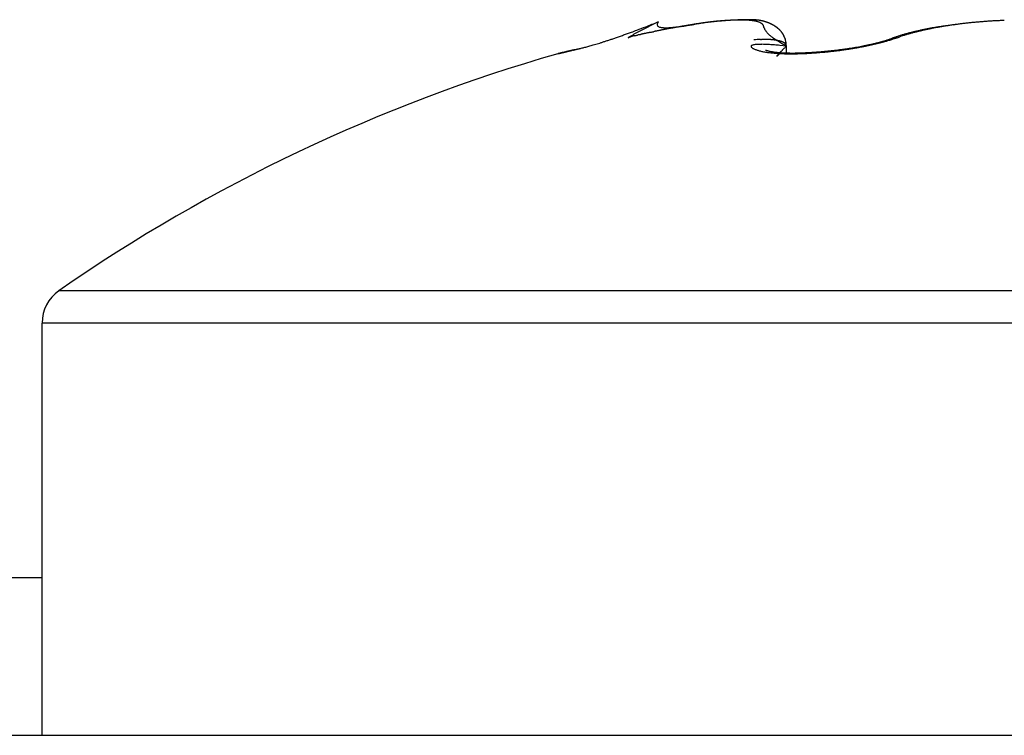
# Model space of a CAD drawing. Extents: x -6606 to 23574, y -9420 to 11747.
# Drawn here: x -6531 to -6526, y 7006 to 7009 of the extents above; entities that cross this region are included whole.
import ezdxf

# ---------------------------------------------------------------- set-up
doc = ezdxf.new("R2010")
doc.units = 0
doc.header["$MEASUREMENT"] = 0
doc.layers.get('0').update_dxf_attribs({"color": 255, "linetype": 'CONTINUOUS'})

msp = doc.modelspace()

# ---------------------------------------------------------------- linework, layer by layer
at = {"color": 0}
for p, q in [((-6527.5623, 7009.4333), (-6527.6587, 7009.384)), ((-6527.5623, 7009.4333), (-6527.5658, 7009.4262)), ((-6527.4414, 7009.4106), (-6527.4318, 7009.4122)), ((-6527.7154, 7009.3527), (-6527.6989, 7009.3592)), ((-6526.3691, 7009.3499), (-6526.3624, 7009.3523)), ((-6526.3691, 7009.3499), (-6526.3682, 7009.3502)), ((-6526.343, 7009.3531), (-6526.3293, 7009.3578)), ((-6527.0141, 7009.2895), (-6527.0133, 7009.2893)), ((-6526.9084, 7009.3103), (-6526.9406, 7009.3135)), ((-6526.9084, 7009.3103), (-6526.9125, 7009.3061)), ((-6526.9085, 7009.3103), (-6526.9085, 7009.2741)), ((-6526.9084, 7009.3103), (-6526.9084, 7009.3116)), ((-6526.5209, 7009.3104), (-6526.5163, 7009.3113)), ((-6528.0745, 7009.2713), (-6528.0711, 7009.272)), ((-6528.0745, 7009.2713), (-6528.0742, 7009.2713)), ((-6528.0689, 7009.2725), (-6528.0688, 7009.2725)), ((-6528.0684, 7009.2726), (-6528.0687, 7009.2726)), ((-6520.7622, 7008.0629), (-6530.6179, 7008.0629)), ((-6530.704, 7005.7961), (-6530.704, 7007.8982)), ((-6520.6761, 7007.8982), (-6530.704, 7007.8982)), ((-6530.704, 7006.5985), (-6550.7599, 7006.5985)), ((-6549.7569, 7005.7961), (-6516.3641, 7005.7961))]:
    msp.add_line(p, q, dxfattribs=at)
for centre, radius, start, end in [((-6533.04, 7023.5321), 15.1255, 290.97759, 291.23236), ((-6527.0056, 7006.9824), 2.4667, 96.824, 97.1924), ((-6527.097, 7007.7884), 1.6565, 97.1598, 97.4409), ((-6527.1113, 7007.8823), 1.5616, 97.0458, 97.2323), ((-6527.1182, 7007.9414), 1.5021, 96.7768, 97.0843), ((-6527.119, 7007.9693), 1.4743, 96.9704, 97.1668), ((-6527.0189, 7007.0976), 2.3507, 96.4581, 96.836), ((-6527.1298, 7008.0355), 1.4073, 96.6542, 96.8589), ((-6527.1286, 7008.0334), 1.4095, 96.4719, 96.7965), ((-6527.1367, 7008.0987), 1.3437, 96.4622, 96.6753), ((-6527.1384, 7008.1184), 1.324, 96.2711, 96.486), ((-6527.1359, 7008.0887), 1.3537, 96.0926, 96.4273), ((-6527.0412, 7007.275), 2.172, 96.0022, 96.4014), ((-6527.138, 7008.0914), 1.3508, 95.9529, 96.1625), ((-6527.1346, 7008.0958), 1.3468, 95.8498, 96.1835), ((-6527.1332, 7008.0748), 1.3679, 95.8755, 96.0812), ((-6527.1309, 7008.0541), 1.3887, 95.6803, 95.8815), ((-6527.131, 7008.0485), 1.3943, 95.4775, 95.7963), ((-6527.0587, 7007.4348), 2.0112, 95.5624, 95.9828), ((-6527.1293, 7008.0377), 1.4052, 95.482, 95.6796), ((-6527.128, 7008.0154), 1.4274, 95.1621, 95.4705), ((-6527.1271, 7008.013), 1.4299, 95.2816, 95.4746), ((-6527.1257, 7007.9909), 1.4521, 95.0673, 95.2564), ((-6527.1234, 7007.9789), 1.4643, 94.9157, 95.2135), ((-6527.1238, 7007.9669), 1.4762, 94.8723, 95.0567), ((-6527.0728, 7007.5765), 1.8689, 95.1122, 95.5522), ((-6527.1228, 7007.9423), 1.5008, 94.6532, 94.8337), ((-6527.1217, 7007.9493), 1.4939, 94.5939, 94.8826), ((-6527.1179, 7007.9149), 1.5285, 94.574, 94.7497), ((-6527.1172, 7007.9015), 1.5419, 94.3433, 94.6199), ((-6527.1171, 7007.887), 1.5563, 94.3506, 94.5224), ((-6527.0862, 7007.7198), 1.7249, 94.6273, 95.0913), ((-6527.1124, 7007.8556), 1.588, 94.2676, 94.4345), ((-6527.114, 7007.8626), 1.5809, 94.0857, 94.3525), ((-6527.1119, 7007.8274), 1.6162, 94.0487, 94.2116), ((-6527.1101, 7007.8081), 1.6355, 93.8288, 94.0834), ((-6527.1109, 7007.7876), 1.656, 93.8273, 93.9851), ((-6527.0981, 7007.8627), 1.5815, 94.1273, 94.6181), ((-6527.1033, 7007.7584), 1.6856, 93.8639, 94.0177), ((-6527.1053, 7007.7599), 1.684, 93.6386, 93.8831), ((-6527.1064, 7007.7123), 1.7313, 93.51, 93.6586), ((-6527.0988, 7007.6736), 1.7705, 93.5363, 93.6807), ((-6527.102, 7007.6881), 1.7558, 93.3646, 93.5964), ((-6527.1096, 7008.0019), 1.4418, 93.5473, 94.0692), ((-6527.0984, 7007.6236), 1.8204, 93.3122, 93.4513), ((-6527.0951, 7007.6303), 1.814, 93.2559, 93.477), ((-6527.0948, 7007.5773), 1.8669, 93.2069, 93.3416), ((-6527.0904, 7007.5172), 1.9271, 93.1079, 93.2372), ((-6527.119, 7008.1335), 1.3099, 92.9346, 93.4903), ((-6527.0924, 7007.5373), 1.9069, 92.9699, 93.1778), ((-6527.0914, 7007.4609), 1.9832, 92.8665, 92.9912), ((-6527.0885, 7007.4584), 1.9859, 92.7683, 92.965), ((-6527.0823, 7007.3875), 2.057, 92.8967, 93.0159), ((-6527.0837, 7007.3226), 2.1217, 92.6562, 92.7706), ((-6527.1269, 7008.2611), 1.182, 92.2751, 92.8706), ((-6527.0805, 7007.3365), 2.1081, 92.643, 92.8258), ((-6527.0741, 7007.2257), 2.219, 92.6785, 92.7871), ((-6527.0704, 7007.1477), 2.2971, 92.5758, 92.6795), ((-6527.0734, 7007.2219), 2.2228, 92.5172, 92.6879), ((-6527.132, 7008.3841), 1.059, 91.625, 92.2645), ((-6527.0716, 7007.0238), 2.4208, 92.3197, 92.4174), ((-6527.0682, 7007.0447), 2.4001, 92.3007, 92.4565), ((-6527.0619, 7006.9134), 2.5315, 92.3456, 92.438), ((-6527.0501, 7006.75), 2.6953, 92.3664, 92.4526), ((-6527.061, 7006.8707), 2.5743, 92.1619, 92.3051), ((-6527.1364, 7008.499), 0.9439, 90.8645, 91.5561), ((-6527.0526, 7006.6026), 2.8425, 92.1126, 92.1933), ((-6527.0475, 7006.6226), 2.8227, 92.1175, 92.2458), ((-6527.039, 7006.3767), 3.0687, 92.1377, 92.2117), ((-6527.0255, 7006.1589), 3.2869, 92.1628, 92.2312), ((-6527.0369, 7006.2924), 3.1531, 91.9757, 92.0887), ((-6527.139, 7008.6092), 0.8337, 90.0464, 90.7962), ((-6527.027, 7005.854), 3.5916, 91.893, 91.9549), ((-6526.9981, 7005.4593), 3.9871, 92.0658, 92.121), ((-6527.0112, 7005.6354), 3.8106, 91.929, 92.0209), ((-6526.9902, 7004.7276), 4.7186, 91.7953, 91.8413), ((-6527.1394, 7008.7106), 0.7324, 89.2063, 90.0254), ((-6527.0037, 7005.2654), 4.1806, 91.7787, 91.8609), ((-6526.9596, 7004.3504), 5.0965, 91.9643, 92.0066), ((-6526.9717, 7004.4895), 4.9572, 91.8361, 91.879), ((-6526.9962, 7005.2876), 4.1587, 91.8101, 91.8914), ((-6527.0148, 7005.6522), 3.7936, 91.6938, 91.7492), ((-6527.1403, 7008.8052), 0.6377, 88.1124, 89.0091), ((-6527.0425, 7006.4811), 2.9643, 91.5324, 91.6443), ((-6527.0493, 7006.9496), 2.4958, 91.6988, 91.7822), ((-6527.068, 7007.525), 1.9201, 91.5418, 91.6493), ((-6527.075, 7007.6619), 1.7831, 91.3204, 91.5035), ((-6527.0833, 7007.916), 1.5289, 91.2281, 91.3611), ((-6527.1373, 7008.8893), 0.5536, 87.1518, 88.1366), ((-6527.0851, 7008.1582), 1.2866, 91.2233, 91.3806), ((-6527.0853, 7008.1366), 1.3083, 91.1046, 91.3506), ((-6527.0922, 7008.3673), 1.0775, 90.8981, 91.0831), ((-6527.0949, 7008.4374), 1.0073, 90.5723, 90.886), ((-6527.1351, 7008.9619), 0.481, 85.8976, 86.9736), ((-6527.0937, 7008.5041), 0.9406, 90.7249, 90.9357), ((-6527.0943, 7008.6266), 0.8182, 90.5523, 90.7918), ((-6527.0962, 7008.6203), 0.8245, 90.2329, 90.6113), ((-6527.0984, 7008.7128), 0.7319, 90.036, 90.3021), ((-6527.1313, 7009.0293), 0.4135, 84.5756, 85.7636), ((-6527.0981, 7008.7657), 0.679, 89.6666, 90.1193), ((-6527.0971, 7008.7941), 0.6506, 89.8521, 90.1479), ((-6527.0973, 7008.853), 0.5917, 89.4942, 89.8176), ((-6527.0992, 7008.8622), 0.5826, 88.981, 89.5028), ((-6527.1262, 7009.0897), 0.3529, 83.1521, 84.4655), ((-6527.097, 7008.9087), 0.536, 89.1287, 89.4824), ((-6527.0977, 7008.951), 0.4937, 88.5865, 88.9683), ((-6527.0977, 7008.9433), 0.5014, 88.3839, 88.9822), ((-6527.095, 7008.992), 0.4527, 88.3836, 88.7962), ((-6527.1207, 7009.1446), 0.2977, 81.487, 82.9556), ((-6527.0965, 7009.0014), 0.4433, 87.6675, 88.3367), ((-6527.0963, 7009.0236), 0.4212, 87.6519, 88.0928), ((-6527.0945, 7009.0534), 0.3913, 87.2668, 87.7386), ((-6527.0951, 7009.0511), 0.3936, 86.8257, 87.5725), ((-6527.1143, 7009.1929), 0.249, 79.6491, 81.2941), ((-6527.0937, 7009.0765), 0.3682, 86.709, 87.209), ((-6527.0933, 7009.0876), 0.357, 85.9797, 86.7972), ((-6527.0927, 7009.1007), 0.344, 86.1246, 86.6552), ((-6527.1075, 7009.2355), 0.2059, 77.505, 79.371), ((-6527.0915, 7009.1185), 0.3261, 85.558, 86.1162), ((-6527.0921, 7009.1208), 0.3239, 84.884, 85.7776), ((-6527.0901, 7009.1367), 0.3079, 84.9726, 85.5606), ((-6527.09, 7009.1449), 0.2996, 83.911, 84.8725), ((-6527.0886, 7009.1507), 0.2938, 84.3992, 85.0139), ((-6527.1, 7009.2722), 0.1684, 75.1711, 77.2927), ((-6527.0879, 7009.1652), 0.2794, 83.6214, 84.2647), ((-6527.088, 7009.1673), 0.2772, 82.8005, 83.8336), ((-6527.0926, 7009.3039), 0.1359, 72.3145, 74.7612), ((-6527.0871, 7009.1761), 0.2683, 82.8594, 83.5279), ((-6527.0852, 7009.186), 0.2583, 82.3, 82.9953), ((-6527.0859, 7009.1833), 0.261, 81.7132, 82.8083), ((-6527.0852, 7009.3303), 0.1085, 68.9971, 71.8252), ((-6527.0851, 7009.1955), 0.2489, 81.3284, 82.0469), ((-6527.0845, 7009.1979), 0.2464, 80.3938, 81.5531), ((-6527.0831, 7009.2032), 0.241, 80.7705, 81.5136), ((-6527.0828, 7009.2099), 0.2343, 79.8231, 80.5871), ((-6527.0831, 7009.2082), 0.236, 79.0993, 80.3116), ((-6527.0815, 7009.2158), 0.2283, 79.0889, 79.8747), ((-6527.0814, 7009.2175), 0.2265, 77.8094, 79.0754), ((-6527.0804, 7009.2209), 0.223, 78.3242, 79.128), ((-6527.0798, 7009.2253), 0.2186, 77.4172, 78.2398), ((-6527.0799, 7009.2239), 0.22, 76.532, 77.8391), ((-6527.0793, 7009.2283), 0.2156, 76.5184, 77.3556), ((-6527.0781, 7009.2307), 0.213, 75.8453, 76.6979), ((-6527.0791, 7009.2287), 0.2151, 75.0971, 76.4447), ((-6527.0784, 7009.2333), 0.2106, 74.7417, 75.6053), ((-6527.0785, 7009.2315), 0.2122, 73.6617, 75.0364), ((-6527.0778, 7009.2345), 0.2093, 73.9132, 74.7885), ((-6527.0776, 7009.2352), 0.2085, 73.048, 73.9305), ((-6527.0783, 7009.2335), 0.2103, 72.1723, 73.573), ((-6527.0778, 7009.2361), 0.2078, 72.0203, 72.9107), ((-6527.0782, 7009.2323), 0.2114, 70.8938, 72.306), ((-6527.0777, 7009.2345), 0.2092, 71.2852, 72.179), ((-6527.0782, 7009.2344), 0.2095, 70.2858, 71.1836), ((-6527.0792, 7009.2315), 0.2125, 69.2688, 70.6905), ((-6525.7073, 7006.8702), 2.5722, 94.7884, 95.2456), ((-6525.7038, 7006.8134), 2.6291, 94.3099, 94.7604), ((-6525.6984, 7006.7629), 2.6799, 93.8988, 94.3433), ((-6525.6964, 7006.7181), 2.7246, 93.437, 93.8768), ((-6525.6923, 7006.6788), 2.7642, 93.0379, 93.4734), ((-6525.6928, 7006.6484), 2.7944, 92.5632, 92.9957), ((-6525.6896, 7006.6211), 2.8219, 92.1732, 92.6032), ((-6522.6973, 6999.8744), 10.7261, 117.55225, 117.87178), ((-6529.1484, 7013.297), 4.1756, 290.3159, 290.7183), ((-6529.2847, 7013.678), 4.5802, 290.6266, 291.2448), ((-6531.8225, 7029.5683), 20.6245, 281.81894, 281.83647), ((-6538.5081, 7061.8459), 53.5872, 281.75376, 281.7605), ((-6522.8649, 6986.79), 23.0816, 101.78662, 101.80221), ((-6525.4198, 6998.9266), 10.679, 101.63537, 101.66894), ((-6526.1702, 7002.6186), 6.9116, 101.66352, 101.71522), ((-6526.5105, 7004.2614), 5.2339, 101.5836, 101.6517), ((-6527.5356, 7009.4167), 0.0317, 162.3976, 173.5561), ((-6527.5517, 7009.421), 0.0154, 182.7779, 201.5869), ((-6527.5562, 7009.4198), 0.0108, 204.9081, 232.0203), ((-6527.5533, 7009.4217), 0.0141, 227.2415, 251.6905), ((-6526.7457, 7005.379), 4.0918, 101.4116, 101.4986), ((-6527.5466, 7009.4313), 0.0255, 244.0932, 260.3933), ((-6526.8906, 7006.0822), 3.3738, 101.2574, 101.3625), ((-6527.5386, 7009.4534), 0.0488, 255.5365, 265.7561), ((-6527.0029, 7006.6571), 2.788, 101.1735, 101.3004), ((-6527.0556, 7006.9164), 2.5235, 101.0022, 101.1421), ((-6527.5309, 7009.4928), 0.0888, 262.64, 269.1563), ((-6527.0771, 7007.0426), 2.3955, 100.9249, 101.072), ((-6527.5254, 7009.5546), 0.1507, 267.4215, 271.7758), ((-6527.0787, 7007.03), 2.4076, 100.6851, 100.8308), ((-6527.042, 7006.8516), 2.5897, 100.6156, 100.7508), ((-6527.5236, 7009.6418), 0.2379, 270.7014, 273.7492), ((-6527.0159, 7006.7028), 2.7408, 100.4517, 100.5792), ((-6526.9849, 7006.5527), 2.894, 100.3969, 100.5172), ((-6527.5271, 7009.7632), 0.3593, 273.0349, 275.2314), ((-6526.9583, 7006.3973), 3.0517, 100.248, 100.3617), ((-6526.9214, 7006.1742), 3.2778, 100.0819, 100.1875), ((-6526.8746, 7005.958), 3.4988, 100.119, 100.2176), ((-6527.5368, 7009.9214), 0.5178, 274.6981, 276.3269), ((-6526.8273, 7005.6704), 3.7902, 99.9682, 100.0589), ((-6526.7732, 7005.3731), 4.0924, 99.9105, 99.9941), ((-6527.5569, 7010.1418), 0.739, 275.9952, 277.1998), ((-6526.707, 7004.967), 4.5038, 99.7742, 99.8498), ((-6526.6211, 7004.5135), 4.9653, 99.7942, 99.8627), ((-6526.5089, 7003.8741), 5.6145, 99.7523, 99.8125), ((-6527.5875, 7010.4289), 1.0278, 276.8855, 277.7874), ((-6526.3957, 7003.1479), 6.3494, 99.59647, 99.64952), ((-6526.1981, 7002.0431), 7.4717, 99.63331, 99.67824), ((-6525.9335, 7000.5848), 8.9537, 99.7034, 99.74064), ((-6527.6436, 7010.8785), 1.4808, 277.5832, 278.2292), ((-6525.4612, 6997.6422), 11.9339, 99.52972, 99.5576), ((-6524.8703, 6994.2691), 15.3583, 99.59898, 99.62049), ((-6526.8404, 7005.9921), 3.4709, 99.6549, 99.8106), ((-6527.7322, 7011.5438), 2.152, 278.0272, 278.4809), ((-6524.117, 6989.7187), 19.9706, 99.53628, 99.55277), ((-6524.3947, 6991.31), 18.3553, 99.48647, 99.5043), ((-6526.9717, 7006.7604), 2.6915, 99.4479, 99.6423), ((-6525.3396, 6997.0597), 12.5285, 99.53241, 99.55841), ((-6527.9434, 7013.0134), 3.6366, 278.357, 278.6287), ((-6525.7727, 6999.6178), 9.934, 99.47944, 99.51204), ((-6526.9338, 7006.5448), 2.9103, 99.3109, 99.4874), ((-6526.0587, 7001.3033), 8.2244, 99.40916, 99.44839), ((-6526.3237, 7002.8988), 6.6071, 99.33895, 99.41634), ((-6526.2504, 7002.4663), 7.0457, 99.37201, 99.41747), ((-6528.6309, 7017.749), 8.4218, 278.41938, 278.53691), ((-6526.4145, 7003.4373), 6.0609, 99.28357, 99.33631), ((-6525.8117, 6999.7632), 9.7842, 99.26614, 99.31815), ((-6526.5275, 7004.141), 5.3482, 99.245, 99.3044), ((-6526.5892, 7004.5174), 4.9668, 99.1429, 99.2443), ((-6526.626, 7004.7431), 4.7381, 99.1721, 99.2388), ((-6526.7061, 7005.206), 4.2684, 99.0287, 99.1021), ((-6524.8037, 6991.9686), 17.6411, 98.34388, 98.39959), ((-6526.7697, 7005.6086), 3.8608, 98.9423, 99.0716), ((-6526.764, 7005.6107), 3.8596, 99.0414, 99.1225), ((-6526.8201, 7005.9407), 3.525, 98.8955, 98.9836), ((-6526.821, 7005.9347), 3.5307, 98.8023, 98.9426), ((-6526.8656, 7006.2387), 3.2235, 98.8195, 98.9155), ((-6526.6201, 7004.2682), 5.2082, 98.0227, 98.2087), ((-6526.8758, 7006.2963), 3.1649, 98.6686, 98.8238), ((-6526.9062, 7006.4796), 2.9792, 98.6539, 98.7571), ((-6526.9389, 7006.7052), 2.7512, 98.5761, 98.6874), ((-6526.9408, 7006.7137), 2.7425, 98.4621, 98.6396), ((-6526.9694, 7006.8968), 2.5572, 98.4231, 98.5419), ((-6526.9272, 7006.4051), 3.0493, 97.6017, 97.913), ((-6526.9878, 7007.0062), 2.4464, 98.1859, 98.3831), ((-6526.9935, 7007.0684), 2.3839, 98.3276, 98.4547), ((-6527.021, 7007.2216), 2.2284, 98.0626, 98.1976), ((-6527.0236, 7007.2567), 2.1933, 97.9724, 98.1904), ((-6527.0347, 7007.3628), 2.0867, 98.0894, 98.233), ((-6526.9994, 7006.949), 2.5006, 97.2379, 97.6096), ((-6527.0566, 7007.4842), 1.9634, 97.804, 97.9555), ((-6527.0503, 7007.4499), 1.9982, 97.7464, 97.9839), ((-6527.0736, 7007.6002), 1.8462, 97.6099, 97.7703), ((-6527.0761, 7007.6323), 1.814, 97.4558, 97.715), ((-6527.084, 7007.7006), 1.7452, 97.5398, 97.7086), ((-6527.0972, 7007.7994), 1.6456, 97.357, 97.5349), ((-6527.0774, 7009.3522), 0.0853, 65.2645, 68.5828), ((-6527.0704, 7009.3698), 0.0664, 60.5743, 64.4769), ((-6527.0636, 7009.3832), 0.0514, 55.175, 59.8191), ((-6527.0577, 7009.3929), 0.04, 48.6459, 54.1283), ((-6527.052, 7009.4003), 0.0307, 41.023, 47.5909), ((-6527.0471, 7009.4053), 0.0237, 31.5768, 39.4985), ((-6527.0447, 7009.4067), 0.021, 23.2725, 31.9585), ((-6527.0474, 7009.405), 0.0241, 16.6698, 24.3591), ((-6527.0588, 7009.3995), 0.0367, 14.4981, 19.8067), ((-6527.1508, 7009.3675), 0.134, 16.32, 17.9082), ((-6526.8562, 7009.4628), 0.1758, 199.1665, 200.5149), ((-6526.9553, 7009.428), 0.0707, 202.201, 206.021), ((-6526.9557, 7009.428), 0.0704, 206.1861, 210.5178), ((-6526.9447, 7009.435), 0.0835, 210.8371, 215.0291), ((-6526.9481, 7009.4347), 0.0804, 216.2373, 221.5626), ((-6527.0783, 7009.2319), 0.2119, 69.583, 70.4803), ((-6527.0797, 7009.2307), 0.2135, 68.4522, 69.3494), ((-6527.08, 7009.2277), 0.2163, 68.0064, 69.4259), ((-6527.0807, 7009.2273), 0.217, 67.6257, 68.5192), ((-6527.0816, 7009.2244), 0.22, 66.549, 67.9678), ((-6527.0816, 7009.2249), 0.2196, 66.7533, 67.6447), ((-6527.0839, 7009.2209), 0.2242, 65.7484, 66.6308), ((-6527.0844, 7009.2173), 0.2276, 65.192, 66.5886), ((-6527.0859, 7009.2148), 0.2305, 65.0527, 65.9237), ((-6527.0888, 7009.2083), 0.2377, 63.7981, 65.1617), ((-6527.0877, 7009.2118), 0.234, 64.0889, 64.9565), ((-6527.0878, 7009.2123), 0.2336, 63.1389, 64.0178), ((-6527.0876, 7009.2123), 0.2335, 62.1927, 63.6079), ((-6527.0844, 7009.2184), 0.2266, 62.2684, 63.1869), ((-6527.0763, 7009.2341), 0.209, 61.2499, 62.2548), ((-6527.0779, 7009.2317), 0.2118, 60.4947, 62.0811), ((-6527.0715, 7009.2446), 0.1974, 59.9107, 60.9847), ((-6527.07, 7009.2464), 0.1951, 58.627, 60.3733), ((-6527.0658, 7009.2542), 0.1863, 58.8033, 59.9541), ((-6527.0617, 7009.2619), 0.1775, 57.4347, 58.6514), ((-6527.0613, 7009.2625), 0.1769, 56.361, 58.3171), ((-6527.0567, 7009.2696), 0.1684, 56.1636, 57.46), ((-6527.0546, 7009.2734), 0.1641, 54.0955, 56.2287), ((-6527.0532, 7009.2761), 0.1611, 54.5473, 55.9108), ((-6527.0486, 7009.2823), 0.1534, 53.1529, 54.5954), ((-6527.0479, 7009.2839), 0.1517, 51.4592, 53.7994), ((-6527.0457, 7009.2865), 0.1482, 51.5513, 53.0602), ((-6527.0418, 7009.2921), 0.1415, 49.8138, 51.4011), ((-6527.0429, 7009.2902), 0.1436, 48.9442, 51.4446), ((-6527.0395, 7009.2952), 0.1376, 48.0699, 49.7218), ((-6527.0385, 7009.2964), 0.1361, 45.9624, 48.6392), ((-6527.0359, 7009.2991), 0.1323, 46.3779, 48.1056), ((-6527.0338, 7009.3016), 0.129, 44.509, 46.298), ((-6527.034, 7009.3018), 0.129, 42.8753, 45.738), ((-6527.0315, 7009.3044), 0.1254, 42.473, 44.3336), ((-6527.0284, 7009.3076), 0.121, 39.5472, 42.6602), ((-6527.0294, 7009.3062), 0.1226, 40.5711, 42.4864), ((-6527.0279, 7009.308), 0.1203, 38.4267, 40.4051), ((-6527.0287, 7009.307), 0.1216, 36.5242, 39.6644), ((-6527.0267, 7009.3088), 0.1189, 36.4305, 38.4568), ((-6525.9472, 7008.1041), 1.3159, 103.7569, 104.1087), ((-6525.9401, 7008.076), 1.3449, 103.4181, 103.7653), ((-6525.9097, 7008.0561), 1.3679, 103.9179, 104.61), ((-6525.9335, 7008.0493), 1.3724, 103.0849, 103.4281), ((-6525.9248, 7008.0187), 1.4041, 102.8096, 103.1485), ((-6525.8905, 7007.9819), 1.4444, 103.2802, 103.9477), ((-6525.9199, 7007.993), 1.4302, 102.4358, 102.7709), ((-6525.9148, 7007.9618), 1.4619, 102.0386, 102.3695), ((-6525.8737, 7007.9111), 1.5172, 102.6386, 103.2852), ((-6525.9066, 7007.9358), 1.489, 101.8084, 102.1358), ((-6525.9015, 7007.9035), 1.5217, 101.4238, 101.7471), ((-6525.856, 7007.8381), 1.5923, 102.0581, 102.6846), ((-6525.8932, 7007.8741), 1.5521, 101.1891, 101.5088), ((-6525.8904, 7007.8442), 1.5819, 100.7647, 101.0809), ((-6525.8416, 7007.7672), 1.6647, 101.4252, 102.0346), ((-6525.8829, 7007.818), 1.6091, 100.539, 100.8526), ((-6525.8774, 7007.7822), 1.6454, 100.1908, 100.5), ((-6525.8263, 7007.6972), 1.7364, 100.8692, 101.4622), ((-6525.8694, 7007.7439), 1.6845, 99.9229, 100.2271), ((-6525.8674, 7007.7228), 1.7056, 99.5615, 99.865), ((-6525.8134, 7007.6303), 1.8045, 100.2914, 100.8705), ((-6525.8672, 7007.7255), 1.703, 99.2779, 99.5846), ((-6525.8524, 7007.6489), 1.7809, 99.0571, 99.3516), ((-6525.8006, 7007.5629), 1.873, 99.7413, 100.307), ((-6525.8303, 7007.4985), 1.933, 98.7292, 99.0012), ((-6525.851, 7007.6243), 1.8054, 98.3878, 98.6858), ((-6525.7904, 7007.4997), 1.937, 99.1698, 99.7246), ((-6525.8831, 7007.8501), 1.5774, 98.0794, 98.432), ((-6525.8227, 7007.4346), 1.9973, 97.8568, 98.1197), ((-6525.779, 7007.4364), 2.0014, 98.6583, 99.202), ((-6525.3348, 7003.9633), 5.5027, 97.862, 97.9485), ((-6525.8676, 7007.7471), 1.6816, 97.1438, 97.5135), ((-6525.771, 7007.378), 2.0603, 98.0994, 98.6341), ((-6525.8824, 7007.8754), 1.5525, 96.5643, 97.1887), ((-6525.759, 7007.306), 2.1333, 97.6224, 98.1448), ((-6525.553, 7005.1591), 4.2886, 96.4902, 96.788), ((-6525.7473, 7007.2228), 2.2173, 97.1282, 97.6364), ((-6525.7378, 7007.144), 2.2966, 96.6261, 97.1215), ((-6525.7282, 7007.07), 2.3713, 96.1646, 96.6488), ((-6525.7207, 7006.9972), 2.4445, 95.6828, 96.1568), ((-6525.7142, 7006.9308), 2.5112, 95.2144, 95.6796), ((-6528.5553, 7011.5688), 2.3482, 287.5837, 287.9763), ((-6528.6022, 7011.7065), 2.4937, 288.026, 288.4202), ((-6528.7165, 7012.0633), 2.8684, 288.335, 288.6958), ((-6528.8922, 7012.5807), 3.4148, 288.7055, 289.0245), ((-6528.8823, 7012.5483), 3.3809, 289.0443, 289.3938), ((-6528.8047, 7012.3247), 3.1442, 289.4121, 289.8236), ((-6529.2762, 7013.6773), 4.5766, 289.6352, 289.9091), ((-6534.7541, 7028.8328), 20.6917, 289.88015, 289.9365), ((-6527.572, 7009.2049), 0.2059, 132.6983, 134.1194), ((-6527.9178, 7010.0933), 0.7661, 286.6046, 287.3017), ((-6527.6872, 7009.3438), 0.0183, 86.7534, 98.6848), ((-6527.668, 7009.2834), 0.0807, 98.8792, 103.0039), ((-6527.6907, 7009.4198), 0.0576, 280.2775, 287.4466), ((-6528.0084, 7010.8462), 1.5188, 282.7397, 282.9911), ((-6527.6089, 7009.1115), 0.2614, 101.463, 102.8414), ((-6526.5668, 7004.4356), 5.052, 102.4341, 102.5068), ((-6527.8764, 7010.3765), 1.0316, 282.416, 282.7762), ((-6526.712, 7005.0936), 4.3781, 102.2643, 102.3486), ((-6527.3321, 7007.9526), 1.4527, 102.0622, 102.3151), ((-6527.2257, 7007.4619), 1.9548, 101.9194, 102.1073), ((-6527.0952, 7006.8412), 2.589, 101.767, 101.9087), ((-6526.9195, 7006.014), 3.4347, 101.715, 101.8216), ((-6526.4672, 7003.892), 5.6044, 101.7725, 101.8376), ((-6514.8015, 6947.7316), 62.9636, 101.732231, 101.738019), ((-6531.329, 7027.3778), 18.3794, 281.69177, 281.7115), ((-6526.9852, 7008.6116), 0.735, 95.6214, 96.878), ((-6527.0332, 7009.1547), 0.1899, 93.7659, 97.2379), ((-6527.032, 7009.1548), 0.1899, 92.2319, 94.1378), ((-6527.0364, 7009.7419), 0.3973, 269.5672, 270.1471), ((-6527.0346, 7008.7), 0.6446, 89.6734, 90.0674), ((-6527.0286, 7008.9784), 0.3661, 89.6289, 90.3711), ((-6527.0331, 7008.6659), 0.6787, 89.0391, 89.4159), ((-6527.0442, 7008.2982), 1.0466, 88.5354, 88.7688), ((-6527.033, 7008.6668), 0.6777, 88.3279, 88.6858), ((-6527.0305, 7008.7694), 0.5752, 87.8646, 88.2804), ((-6527.0301, 7008.7556), 0.5889, 87.5551, 87.9534), ((-6526.9445, 7009.4367), 0.0845, 220.9258, 227.2416), ((-6527.0302, 7008.7745), 0.57, 87.066, 87.4677), ((-6526.8831, 7009.4893), 0.1651, 224.0142, 227.281), ((-6527.0273, 7008.8173), 0.5272, 86.7123, 87.1391), ((-6527.0246, 7008.8526), 0.4917, 86.3392, 86.7876), ((-6532.0318, 7003.9841), 7.3726, 46.8381, 46.90889), ((-6527.0236, 7008.8801), 0.4642, 85.7912, 86.2553), ((-6527.0209, 7008.908), 0.4362, 85.3835, 85.867), ((-6526.8769, 7009.5), 0.1776, 231.0962, 236.4298), ((-6527.0181, 7008.9355), 0.4086, 84.9573, 85.4625), ((-6527.0163, 7008.9621), 0.3819, 84.3493, 84.8782), ((-6527.0134, 7008.9865), 0.3573, 83.8804, 84.4331), ((-6527.0113, 7009.0116), 0.3322, 83.2001, 83.7798), ((-6526.7951, 7009.6028), 0.3087, 234.3313, 240.3307), ((-6527.0081, 7009.0339), 0.3097, 82.6797, 83.2873), ((-6527.0049, 7009.0557), 0.2876, 82.1333, 82.7721), ((-6527.0016, 7009.0767), 0.2664, 81.5344, 82.2054), ((-6526.9991, 7009.0963), 0.2466, 80.7423, 81.4498), ((-6526.9957, 7009.1143), 0.2283, 80.1015, 80.8466), ((-6526.993, 7009.1325), 0.2099, 79.1944, 79.9822), ((-6526.9889, 7009.1485), 0.1934, 78.6753, 79.5073), ((-6526.986, 7009.1646), 0.177, 77.6702, 78.5524), ((-6526.9832, 7009.1787), 0.1627, 76.6517, 77.5862), ((-6526.1726, 7010.5545), 1.4454, 237.56, 239.4001), ((-6526.9791, 7009.1922), 0.1486, 76.0073, 77.0012), ((-6526.9762, 7009.205), 0.1355, 74.8221, 75.8781), ((-6526.9727, 7009.2171), 0.1229, 73.7852, 74.9119), ((-6526.9698, 7009.2276), 0.112, 72.5128, 73.7136), ((-6526.9659, 7009.2375), 0.1014, 71.6416, 72.9269), ((-6526.963, 7009.2472), 0.0912, 70.0477, 71.4218), ((-6526.9597, 7009.2551), 0.0827, 68.8642, 70.3395), ((-6527.0252, 7009.3102), 0.1168, 34.2596, 36.3444), ((-6527.0337, 7009.304), 0.1275, 33.2261, 36.2715), ((-6526.9569, 7009.2632), 0.0741, 67.0428, 68.6245), ((-6527.0253, 7009.3103), 0.1168, 32.0785, 34.1927), ((-6526.9534, 7009.27), 0.0665, 65.8354, 67.5384), ((-6527.0247, 7009.3111), 0.1159, 29.2544, 32.7291), ((-6527.0254, 7009.3101), 0.1171, 29.9602, 32.1024), ((-6527.0253, 7009.3103), 0.1169, 27.725, 29.9079), ((-6527.0097, 7009.32), 0.0986, 24.7386, 29.0196), ((-6527.024, 7009.3115), 0.1151, 25.2669, 27.5232), ((-6527.0344, 7009.3047), 0.1274, 23.0898, 26.3267), ((-6527.0282, 7009.3088), 0.1201, 23.346, 25.5419), ((-6527.0373, 7009.3052), 0.1299, 21.1834, 23.2421), ((-6527.2479, 7009.2118), 0.3603, 22.2684, 23.3583), ((-6527.0307, 7009.3085), 0.1226, 18.5766, 20.8426), ((-6527.019, 7009.3147), 0.1098, 13.3231, 17.8596), ((-6527.0154, 7009.3136), 0.1064, 15.9246, 18.6335), ((-6527.0455, 7009.3026), 0.1384, 14.8786, 16.8816), ((-6526.9993, 7009.3195), 0.0895, 4.8806, 13.2162), ((-6527.3414, 7009.2216), 0.4452, 14.5951, 15.168), ((-6527.0168, 7009.3123), 0.1084, 8.5465, 11.4205), ((-6527.2595, 7012.5751), 3.349, 284.2015, 284.4063), ((-6526.6552, 7010.172), 0.8711, 285.1022, 285.3558), ((-6526.6302, 7010.0606), 0.7572, 285.6194, 286.6938), ((-6526.645, 7010.1404), 0.8378, 285.2566, 285.5177), ((-6526.6348, 7010.1045), 0.8005, 285.4959, 285.765), ((-6526.6276, 7010.0768), 0.7719, 285.8072, 286.0836), ((-6527.3427, 7012.8863), 3.6742, 284.5902, 284.7839), ((-6526.6192, 7010.0487), 0.7426, 286.0624, 286.3452), ((-6526.5615, 7009.8257), 0.5125, 286.8888, 289.1572), ((-6526.6096, 7010.0144), 0.7069, 286.3854, 286.6796), ((-6526.5978, 7009.9718), 0.6628, 286.7592, 287.0691), ((-6526.6883, 7010.3449), 1.0501, 285.645, 286.4661), ((-6526.5939, 7009.9601), 0.6505, 287.0432, 287.3539), ((-6526.5984, 7009.9728), 0.6639, 287.3929, 287.6915), ((-6526.5735, 7009.8933), 0.5806, 287.7387, 288.0799), ((-6526.7484, 7010.4147), 1.1303, 288.3091, 289.6092), ((-6526.5395, 7009.7895), 0.4713, 288.0667, 288.4904), ((-6526.6152, 7010.0958), 0.7904, 286.5053, 288.0966), ((-6526.5646, 7009.8732), 0.5588, 288.2126, 288.5453), ((-6526.8603, 7010.7479), 1.4821, 288.6283, 288.7409), ((-6526.5237, 7009.7417), 0.4211, 289.3435, 289.8359), ((-6526.4956, 7009.667), 0.3413, 289.6544, 290.5651), ((-6526.6723, 7010.1474), 0.8531, 290.3492, 290.8204), ((-6526.926, 7011.1057), 1.8471, 287.527, 288.3965), ((-6526.3493, 7009.2955), 0.058, 108.1847, 109.0845), ((-6526.3499, 7009.2957), 0.0576, 106.7869, 107.6961), ((-6526.3497, 7009.296), 0.0573, 106.1835, 107.0941), ((-6526.3499, 7009.2958), 0.0574, 104.9707, 105.8737), ((-6526.3496, 7009.2958), 0.0575, 104.359, 105.2577), ((-6526.3493, 7009.2958), 0.0576, 103.7437, 104.6385), ((-6526.3497, 7009.2958), 0.0575, 102.5009, 103.3921), ((-6526.0452, 7008.4364), 0.9693, 108.6806, 109.1035), ((-6526.3494, 7009.2956), 0.0578, 101.8765, 102.7624), ((-6526.3497, 7009.2949), 0.0584, 100.493, 101.3747), ((-6526.3495, 7009.2954), 0.058, 99.9826, 100.8588), ((-6526.3492, 7009.2945), 0.0588, 99.2375, 100.1092), ((-6526.3496, 7009.2949), 0.0584, 98.066, 98.9312), ((-6526.3493, 7009.2948), 0.0586, 97.4229, 98.2838), ((-6526.3497, 7009.2939), 0.0595, 96.0551, 96.911), ((-6526.3488, 7009.2942), 0.0593, 96.1325, 96.9814), ((-6526.0344, 7008.4065), 1.0011, 108.3033, 108.7173), ((-6526.3492, 7009.2934), 0.0599, 94.835, 95.6726), ((-6526.3497, 7009.2936), 0.0597, 93.5258, 94.3646), ((-6526.3489, 7009.2943), 0.0591, 93.5215, 94.3689), ((-6526.3493, 7009.2923), 0.0611, 92.2227, 93.0422), ((-6526.3489, 7009.2885), 0.0649, 91.6169, 92.3789), ((-6526.3496, 7009.2931), 0.0602, 90.2437, 91.0734), ((-6526.3495, 7009.3008), 0.0526, 89.514, 90.486), ((-6526.3486, 7009.2891), 0.0643, 89.6292, 90.3708), ((-6526.0261, 7008.3805), 1.0283, 107.8831, 108.2899), ((-6526.3499, 7009.1938), 0.1596, 89.1093, 89.383), ((-6526.3492, 7009.2991), 0.0543, 87.1056, 88.1226), ((-6526.3491, 7009.3042), 0.0492, 85.2482, 86.9684), ((-6526.3535, 7009.2219), 0.1316, 85.4285, 86.2737), ((-6526.0196, 7008.3598), 1.05, 107.4694, 107.8714), ((-6526.0123, 7008.3361), 1.0748, 107.0637, 107.46), ((-6526.0148, 7008.4108), 0.9978, 107.5193, 108.3733), ((-6526.0037, 7008.3109), 1.1015, 106.7162, 107.1071), ((-6525.9962, 7008.2871), 1.1264, 106.3468, 106.732), ((-6525.9925, 7008.3432), 1.069, 106.7501, 107.5663), ((-6525.9893, 7008.2617), 1.1527, 105.9409, 106.3212), ((-6525.982, 7008.2359), 1.1796, 105.5637, 105.9387), ((-6525.9701, 7008.2717), 1.1439, 106.0125, 106.7916), ((-6525.9751, 7008.2096), 1.2067, 105.1733, 105.5437), ((-6525.9663, 7008.1845), 1.2333, 104.8994, 105.2647), ((-6525.9491, 7008.2015), 1.2172, 105.3032, 106.0509), ((-6525.9611, 7008.1576), 1.2606, 104.4526, 104.8135), ((-6525.9523, 7008.1301), 1.2894, 104.1713, 104.5273), ((-6525.9289, 7008.1285), 1.293, 104.5975, 105.3155), ((-6534.9339, 7038.4704), 29.9942, 283.2937, 283.30344), ((-6510.0669, 6932.4042), 78.9482, 103.153021, 103.154396), ((-6537.5225, 7049.8015), 41.617, 283.18204, 283.18948), ((-6508.3184, 6926.9275), 84.6804, 103.460492, 103.461804), ((-6507.3465, 6920.5775), 91.0836, 103.124012, 103.125262), ((-6505.9022, 6914.5306), 97.3006, 103.142619, 103.143813), ((-6541.8734, 7068.0902), 60.4161, 283.249394, 283.254787), ((-6503.8467, 6908.0366), 104.0932, 103.430459, 103.431599), ((-6502.7632, 6900.8768), 111.3105, 103.11589, 103.116982), ((-6501.0647, 6894.3075), 118.094, 103.194149, 103.195193), ((-6551.7605, 7110.8875), 104.3403, 283.151048, 283.154339), ((-6498.7617, 6886.5197), 126.2027, 103.404062, 103.405063), ((-6497.4677, 6878.1047), 134.6903, 103.108729, 103.109688), ((-6495.5389, 6870.6402), 142.3978, 103.182505, 103.183425), ((-6561.3368, 7150.2208), 144.8214, 283.302189, 283.304672), ((-6492.9104, 6861.7286), 151.6749, 103.380681, 103.381565), ((-6491.6485, 6853.7407), 159.7392, 103.157116, 103.157969), ((-6560.7124, 7149.3321), 143.8133, 283.144069, 283.146686), ((-6489.2412, 6842.9445), 170.8, 103.118264, 103.119079), ((-6485.5341, 6830.4624), 183.7993, 103.359833, 103.360604), ((-6484.8611, 6824.6119), 189.6483, 103.148488, 103.149247), ((-6232.2185, 5758.3426), 1285.4387, 103.3028754, 103.3031804), ((-6484.6979, 6826.5386), 187.8102, 103.329873, 103.330656), ((-6453.2947, 6688.9531), 328.9313, 103.126636, 103.12709), ((-6655.2847, 7545.5755), 551.185, 283.352167, 283.352442), ((-6513.4534, 6947.1844), 63.7851, 103.172693, 103.179095), ((-6562.3347, 7154.9678), 149.6705, 283.264284, 283.265322), ((-6545.9878, 7086.1397), 78.9281, 283.18014, 283.182152), ((-6866.1446, 8447.9685), 1477.8842, 283.2270507, 283.2273379), ((-6542.7407, 7071.9945), 64.415, 283.239274, 283.241766), ((-6541.6677, 7067.394), 59.6911, 283.250725, 283.253455), ((-6537.7081, 7051.1029), 42.9263, 283.0943, 283.09826), ((-6533.2414, 7031.6323), 22.9502, 283.24801, 283.26723), ((-6534.7661, 7038.1648), 29.6582, 283.22694, 283.23295), ((-6536.905, 7046.8504), 38.6029, 283.37225, 283.37663), ((-6529.3976, 7015.2799), 6.1522, 283.37491, 283.4498), ((-6646.8416, 7513.5284), 518.055, 283.264653, 283.264953), ((-6533.8383, 7034.1842), 25.5709, 283.26367, 283.2718), ((-6532.8853, 7030.1984), 21.4727, 283.23841, 283.25394), ((-6528.6179, 7012.0081), 2.7888, 283.5042, 283.6777), ((-6542.2038, 7069.4804), 61.8449, 283.313347, 283.320527), ((-6528.4604, 7011.3507), 2.1127, 283.7432, 283.9838), ((-6528.3842, 7011.0325), 1.7856, 284.0788, 284.3799), ((-6528.3561, 7010.9255), 1.675, 284.3587, 284.6978), ((-6528.339, 7010.8518), 1.5993, 284.7745, 285.1516), ((-6528.3459, 7010.873), 1.6216, 285.1892, 285.5832), ((-6528.353, 7010.9026), 1.652, 285.5467, 285.958), ((-6528.3791, 7010.9918), 1.7449, 285.9768, 286.3903), ((-6528.404, 7011.076), 1.8327, 286.3953, 286.8144), ((-6528.4504, 7011.2309), 1.9945, 286.8004, 287.2092), ((-6528.5015, 7011.3939), 2.1653, 287.2263, 287.6267), ((-6527.084, 7009.3087), 0.00432, 172.8147, 207.7156), ((-6527.0811, 7009.3071), 0.00746, 142.4351, 163.089), ((-6527.0824, 7009.3085), 0.00572, 198.9305, 232.063), ((-6527.074, 7009.2965), 0.0199, 119.9831, 130.7337), ((-6527.076, 7009.3125), 0.013, 220.3069, 238.8178), ((-6527.0649, 7009.2692), 0.0485, 106.6811, 113.1229), ((-6527.0652, 7009.324), 0.0287, 232.3681, 242.4089), ((-6527.0538, 7009.2141), 0.1045, 99.7684, 103.8746), ((-6527.0512, 7009.3448), 0.0537, 239.425, 245.5695), ((-6527.0366, 7009.3718), 0.0843, 244.1414, 248.4654), ((-6527.0446, 7009.1252), 0.1939, 95.0661, 97.9867), ((-6527.0229, 7009.4025), 0.1178, 247.7545, 251.1139), ((-6527.0368, 7008.9828), 0.3364, 92.1345, 94.2508), ((-6527.0101, 7009.4356), 0.1533, 250.5863, 253.3724), ((-6526.9978, 7009.4723), 0.1921, 252.9771, 255.3684), ((-6527.0361, 7008.7842), 0.5349, 89.7821, 91.4201), ((-6526.9851, 7009.5168), 0.2383, 255.1314, 257.1872), ((-6526.9725, 7009.5669), 0.29, 256.9613, 258.7611), ((-6527.0421, 7008.5172), 0.802, 88.1206, 89.4256), ((-6526.9599, 7009.6229), 0.3473, 258.5169, 260.1044), ((-6527.0578, 7008.2067), 1.1128, 86.7251, 87.8349), ((-6527.0055, 7009.3131), 0.0251, 251.8088, 257.1165), ((-6526.7637, 7010.1964), 0.9408, 254.759, 254.993), ((-6526.8303, 7009.9729), 0.7078, 255.5119, 255.9299), ((-6526.9155, 7009.64), 0.3641, 256.2068, 257.2088), ((-6526.9155, 7009.6448), 0.3688, 257.3689, 258.5175), ((-6527.0942, 7007.6729), 1.6479, 85.6536, 86.5224), ((-6526.914, 7009.6561), 0.3802, 258.6414, 259.8995), ((-6526.9139, 7009.6602), 0.3842, 259.9796, 261.3436), ((-6527.1703, 7006.8124), 2.5116, 84.7539, 85.4104), ((-6523.8833, 7006.3177), 4.2552, 135.8428, 135.8933), ((-6522.7937, 7005.2438), 5.785, 135.68998, 135.72966), ((-6521.3434, 7003.8266), 7.8128, 135.65168, 135.68294), ((-6519.1949, 7001.7467), 10.8031, 135.70412, 135.7282), ((-6515.6436, 6998.2741), 15.77, 135.66729, 135.68476), ((-6526.9508, 7009.2763), 0.0597, 63.8676, 65.6981), ((-6526.9478, 7009.2818), 0.0535, 62.1686, 64.1437), ((-6507.2191, 6989.9745), 27.596, 135.55408, 135.56463), ((-6526.945, 7009.2868), 0.0478, 60.197, 62.3234), ((-6526.9426, 7009.2913), 0.0426, 57.7726, 60.0693), ((-6499.5969, 6982.6224), 38.1859, 135.67895, 135.68698), ((-6526.9398, 7009.2948), 0.0382, 55.9443, 58.4175), ((-6526.9376, 7009.2984), 0.0339, 52.9586, 55.628), ((-6526.9354, 7009.301), 0.0305, 50.4928, 53.3617), ((-6500.5189, 6983.498), 36.9145, 135.64259, 135.65136), ((-6526.9333, 7009.3032), 0.0275, 47.8561, 50.9413), ((-6526.9314, 7009.3054), 0.0246, 44.4963, 47.7952), ((-6526.9298, 7009.307), 0.0224, 40.8781, 44.3991), ((-6526.9281, 7009.308), 0.0205, 37.9412, 41.67), ((-6526.927, 7009.309), 0.0189, 33.9319, 37.8628), ((-6526.9259, 7009.3098), 0.0176, 29.6142, 33.7203), ((-6526.925, 7009.3101), 0.0167, 25.8958, 30.14), ((-6527.1284, 7009.2957), 0.2206, 3.7943, 8.1881), ((-6526.9245, 7009.3103), 0.0162, 21.661, 25.9763), ((-6526.9871, 7009.3174), 0.0782, 2.2938, 8.1212), ((-6526.9243, 7009.3104), 0.016, 17.3354, 21.6508), ((-6526.9247, 7009.3103), 0.0163, 12.851, 17.0734), ((-6527.0896, 7009.306), 0.1813, 1.3827, 4.6014), ((-6526.925, 7009.3102), 0.0167, 9.0648, 13.1781), ((-6526.9258, 7009.3102), 0.0174, 4.5921, 8.6078), ((-6526.9138, 7011.3898), 2.1157, 274.3176, 274.7635), ((-6526.9206, 7011.4679), 2.1941, 274.7709, 275.2046), ((-6526.9271, 7011.5319), 2.2584, 275.2216, 275.6461), ((-6526.9303, 7011.5778), 2.3045, 275.614, 276.0318), ((-6526.9181, 7011.4386), 2.1685, 275.6617, 276.1137), ((-6526.9339, 7011.6088), 2.3357, 276.0393, 276.453), ((-6526.9194, 7011.447), 2.1769, 276.1258, 276.5768), ((-6526.9349, 7011.6204), 2.3473, 276.4462, 276.8582), ((-6526.9195, 7011.4412), 2.1712, 276.5953, 277.0476), ((-6526.9343, 7011.613), 2.3399, 276.8636, 277.2766), ((-6526.9168, 7011.42), 2.1499, 277.0471, 277.5029), ((-6526.9308, 7011.5906), 2.3172, 277.2603, 277.6762), ((-6526.9121, 7011.3812), 2.1107, 277.5126, 277.9752), ((-6526.9279, 7011.5507), 2.2773, 277.7399, 278.1613), ((-6526.907, 7011.3421), 2.0714, 277.9863, 278.4558), ((-6526.9188, 7011.4925), 2.2183, 278.14, 278.5696), ((-6526.9001, 7011.2953), 2.024, 278.4558, 278.9328), ((-6526.9081, 7011.4154), 2.1405, 278.5943, 279.0357), ((-6526.895, 7011.2618), 1.9902, 278.9392, 279.4205), ((-6526.8957, 7011.3356), 2.0598, 279.0444, 279.498), ((-6526.8931, 7011.2467), 1.975, 279.4383, 279.9193), ((-6526.8823, 7011.2518), 1.9749, 279.516, 279.9833), ((-6526.8877, 7011.2193), 1.947, 279.9006, 280.3832), ((-6526.8617, 7011.129), 1.8504, 280.0137, 280.5053), ((-6526.8836, 7011.1902), 1.9176, 280.4211, 280.9053), ((-6526.8345, 7010.9764), 1.6954, 280.541, 281.0689), ((-6526.8703, 7011.1254), 1.8515, 280.8792, 281.3745), ((-6526.8263, 7010.9485), 1.6663, 280.7216, 280.8817), ((-6526.8215, 7010.9225), 1.6399, 280.8887, 281.0508), ((-6526.8197, 7010.9043), 1.6218, 281.0474, 281.5872), ((-6526.8155, 7010.8803), 1.5972, 281.1294, 281.2941), ((-6526.8544, 7011.0363), 1.761, 281.4388, 281.9522), ((-6526.8049, 7010.8402), 1.5559, 281.2013, 281.3692), ((-6526.798, 7010.7983), 1.5135, 281.4236, 281.5948), ((-6526.8184, 7010.891), 1.6085, 281.6356, 282.1656), ((-6526.7912, 7010.7617), 1.4762, 281.6237, 281.7982), ((-6526.8472, 7011.0113), 1.7351, 281.8908, 282.4023), ((-6526.7842, 7010.7215), 1.4354, 281.8528, 282.0307), ((-6526.7739, 7010.6816), 1.3943, 281.9586, 282.1402), ((-6526.7636, 7010.6421), 1.3535, 282.0662, 282.2516), ((-6526.7655, 7010.6265), 1.3388, 282.3373, 282.9663), ((-6526.7565, 7010.6034), 1.3142, 282.305, 282.4943), ((-6526.8563, 7011.0437), 1.7687, 282.4649, 282.9551), ((-6526.7492, 7010.5649), 1.275, 282.5478, 282.7413), ((-6526.7418, 7010.5272), 1.2366, 282.7948, 282.9926), ((-6526.6927, 7010.3053), 1.0094, 283.0294, 283.8545), ((-6526.7315, 7010.4898), 1.1978, 282.9138, 283.1162), ((-6526.8087, 7010.8283), 1.5481, 283.0258, 283.5822), ((-6526.7241, 7010.4503), 1.1577, 283.1999, 283.407), ((-6526.7138, 7010.4168), 1.1227, 283.2929, 283.5049), ((-6526.7062, 7010.3786), 1.0838, 283.5884, 283.8056), ((-6526.7205, 7010.443), 1.1498, 283.5561, 284.2263), ((-6526.6986, 7010.3436), 1.048, 283.8565, 284.0791), ((-6526.7383, 7010.533), 1.2445, 283.626, 284.3163), ((-6526.6884, 7010.3069), 1.0099, 284.0261, 284.2543), ((-6526.6782, 7010.2731), 0.9746, 284.164, 284.3982), ((-6526.6729, 7010.2376), 0.939, 284.6233, 284.8638), ((-6526.6605, 7010.2031), 0.9024, 284.6652, 284.9121), ((-6526.7822, 7010.7278), 1.4441, 284.0912, 284.6428), ((-6525.69, 7000.9702), 8.6365, 106.02567, 124.79065), ((-6528.0747, 7009.275), 0.00369, 277.3521, 286.4252), ((-6528.0807, 7009.3077), 0.0369, 281.0704, 282.5165), ((-6528.1004, 7009.4006), 0.1319, 282.1065, 282.655), ((-6528.1429, 7009.5848), 0.321, 282.8513, 283.1379), ((-6527.4432, 7006.5111), 2.8314, 102.7708, 102.8138), ((-6528.2127, 7009.904), 0.6476, 282.7314, 282.9033), ((-6528.0104, 7009.0045), 0.2743, 102.1908, 102.3387), ((-6528.0758, 7009.2991), 0.0275, 284.5381, 284.949), ((-6528.0671, 7009.2654), 0.00735, 103.875, 104.1974), ((-6528.0706, 7009.2816), 0.0093, 281.0107, 282.5259), ((-6528.0841, 7009.3376), 0.0669, 283.4811, 283.7729), ((-6528.0697, 7009.2762), 0.0038, 289.9101, 291.202), ((-6528.1214, 7009.4911), 0.2248, 283.6771, 283.7955), ((-6528.3165, 7010.3762), 1.1311, 282.6907, 282.8058), ((-6528.1862, 7009.8067), 0.547, 282.4998, 282.5579), ((-6528.3322, 7010.3695), 1.1281, 283.5843, 283.6168), ((-6528.5878, 7011.4205), 2.2098, 283.6411, 283.6598), ((-6529.171, 7013.9408), 4.7966, 283.3199, 283.3292), ((-6528.4849, 7011.0689), 1.844, 283.1368, 283.2175), ((-6531.5504, 7024.317), 15.442, 283.04407, 283.0472), ((-6522.8958, 6987.8629), 22.0257, 103.56927, 103.5716), ((-6525.4991, 6998.1636), 11.4023, 102.99226, 102.99697), ((-6528.7038, 7012.0363), 2.8359, 283.0535, 283.1125), ((-6525.5983, 6999.0978), 10.4703, 103.60705, 103.61241), ((-6525.5436, 6998.4382), 11.1247, 103.0765, 103.08175), ((-6524.9292, 6996.25), 13.3956, 103.51427, 103.51886), ((-6529.0056, 7013.3599), 4.1934, 283.0256, 283.0699), ((-6524.5884, 6994.2818), 15.3895, 103.03129, 103.03543), ((-6524.2106, 6992.7019), 17.0139, 103.06738, 103.07126), ((-6529.4253, 7015.1264), 6.009, 283.1589, 283.19288), ((-6523.5973, 6990.8005), 19.0055, 103.56863, 103.57224), ((-6523.2398, 6988.6364), 21.1936, 103.13235, 103.13569), ((-6522.4948, 6986.1112), 23.8225, 103.49418, 103.49728), ((-6529.9691, 7017.4681), 8.4131, 283.15937, 283.18574), ((-6522.1085, 6983.7144), 26.2439, 103.09044, 103.09334), ((-6521.4755, 6981.0622), 28.9706, 103.11905, 103.12176), ((-6520.5853, 6978.2852), 31.8781, 103.54191, 103.54445), ((-6530.6995, 7020.6368), 11.6648, 283.12818, 283.14877), ((-6520.0855, 6975.0101), 35.1803, 103.0818, 103.08418), ((-6519.3333, 6971.8576), 38.4212, 103.10809, 103.11033), ((-6518.2396, 6968.4174), 42.0208, 103.49468, 103.49679), ((-6531.6753, 7024.8012), 15.942, 283.15918, 283.17532), ((-6517.6615, 6964.862), 45.6137, 103.15655, 103.15854), ((-6516.7367, 6960.9975), 49.5872, 103.17893, 103.18081), ((-6515.4597, 6956.694), 54.0692, 103.45495, 103.45673), ((-6533.0455, 7030.7282), 22.0253, 283.13165, 283.14416), ((-6514.7475, 6952.3615), 58.4494, 103.144025, 103.145711), ((-6513.6817, 6947.5474), 63.3797, 103.091093, 103.092693), ((-6512.1507, 6943.0901), 68.0697, 103.494974, 103.496493), ((-6511.3449, 6937.7537), 73.4482, 103.133299, 103.134745), ((-6526.9487, 7009.6843), 0.4098, 260.0319, 261.4525), ((-6526.9369, 7009.7512), 0.4777, 261.2461, 262.5242), ((-6526.9275, 7009.8214), 0.5485, 262.5027, 263.6687), ((-6526.9176, 7009.8965), 0.6242, 263.5294, 264.5973), ((-6526.9094, 7009.9738), 0.702, 264.525, 265.515), ((-6526.9199, 7009.6308), 0.3543, 261.5871, 263.1773), ((-6526.9024, 7010.0541), 0.7826, 265.4674, 266.3874), ((-6526.9156, 7009.66), 0.3838, 263.0602, 264.623), ((-6526.9553, 7009.2592), 0.00166, 157.7396, 165.3905), ((-6526.9567, 7009.2597), 0.000228, 222.5745, 250.0454), ((-6526.9505, 7009.2561), 0.00733, 146.9163, 150.2246), ((-6526.9567, 7009.2596), 0.000164, 236.3139, 336.2065), ((-6526.9406, 7009.2486), 0.0198, 142.3858, 144.2348), ((-6526.957, 7009.2607), 0.00123, 288.8884, 309.9665), ((-6526.9234, 7009.2344), 0.0421, 140.2339, 141.3795), ((-6526.9591, 7009.2648), 0.00574, 300.26, 306.6197), ((-6526.8957, 7009.2102), 0.0788, 138.7765, 139.5566), ((-6526.9645, 7009.2734), 0.0159, 303.7114, 306.7237), ((-6526.8537, 7009.1732), 0.1348, 138.1635, 138.7162), ((-6526.9759, 7009.2897), 0.0358, 305.8259, 307.4654), ((-6526.7955, 7009.1196), 0.2139, 137.4453, 137.8561), ((-6526.9954, 7009.316), 0.0685, 307.0373, 308.0416), ((-6527.0214, 7009.3483), 0.11, 308.3512, 309.0942), ((-6526.7141, 7009.045), 0.3243, 137.1536, 137.4645), ((-6527.0542, 7009.3916), 0.1643, 308.4196, 309.0066), ((-6526.6067, 7008.9431), 0.4724, 136.7136, 136.9554), ((-6526.8974, 7010.1358), 0.8645, 266.393, 267.2571), ((-6526.907, 7009.7346), 0.4589, 264.4322, 265.8168), ((-6527.1298, 7009.487), 0.286, 308.7597, 309.0954), ((-6526.4594, 7008.8047), 0.6745, 136.5417, 136.7315), ((-6527.3686, 7009.7799), 0.6639, 309.1446, 309.2843), ((-6526.2678, 7008.6195), 0.9409, 136.2338, 136.385), ((-6527.2509, 7009.6346), 0.477, 309.3886, 309.6838), ((-6526.0154, 7008.3832), 1.2866, 136.2856, 136.4066), ((-6527.4806, 7009.9128), 0.8377, 309.6248, 309.9175), ((-6525.6804, 7008.0567), 1.7544, 136.0426, 136.1399), ((-6525.2492, 7007.6413), 2.3531, 135.9703, 136.0487), ((-6528.958, 7011.6961), 3.1535, 309.7145, 309.8219), ((-6524.6669, 7007.0689), 3.1697, 135.7853, 135.8483), ((-6526.8988, 7009.8237), 0.5484, 265.6425, 266.8605), ((-6526.8918, 7010.2171), 0.9459, 267.1569, 267.9716), ((-6526.8919, 7009.9344), 0.6592, 266.7892, 267.852), ((-6526.8888, 7010.2943), 1.0232, 267.9558, 268.7333), ((-6526.8853, 7010.0503), 0.7753, 267.6801, 268.6218), ((-6526.8855, 7010.3838), 1.1127, 268.6667, 269.4021), ((-6526.8817, 7010.1688), 0.8938, 268.5775, 269.4261), ((-6526.8848, 7010.4813), 1.2102, 269.4177, 270.1123), ((-6526.8786, 7010.295), 1.0201, 269.3216, 270.0916), ((-6526.8829, 7010.5885), 1.3174, 270.018, 270.6709), ((-6526.8789, 7010.4265), 1.1517, 270.0952, 270.7987), ((-6526.8842, 7010.7071), 1.436, 270.6674, 271.2797), ((-6526.8786, 7010.5597), 1.2848, 270.7039, 271.352), ((-6526.886, 7010.8194), 1.5483, 271.2538, 271.8326), ((-6526.8809, 7010.6937), 1.4188, 271.318, 271.92), ((-6526.889, 7010.9256), 1.6545, 271.8173, 272.3688), ((-6526.8849, 7010.8257), 1.5509, 271.9051, 272.4682), ((-6526.8919, 7011.0247), 1.7537, 272.3321, 272.8601), ((-6526.8895, 7010.9555), 1.6807, 272.4312, 272.9617), ((-6526.8957, 7011.1172), 1.8463, 272.8342, 273.3425), ((-6526.8941, 7011.0775), 1.8029, 272.9082, 273.4112), ((-6526.9013, 7011.2008), 1.93, 273.3628, 273.8547), ((-6526.9008, 7011.1928), 1.9183, 273.4076, 273.8878), ((-6526.9048, 7011.2726), 2.0019, 273.8169, 274.2956), ((-6526.9084, 7011.2972), 2.023, 273.9002, 274.3615), ((-6526.9096, 7011.3348), 2.0643, 274.3004, 274.7686), ((-6526.913, 7011.3833), 2.1129, 274.7498, 275.2102), ((-6526.9172, 7011.4181), 2.148, 275.2384, 275.6933), ((-6530.5034, 7007.8982), 0.2006, 124.7906, 180)]:
    msp.add_arc(centre, radius, start, end, dxfattribs=at)

doc.saveas('drawing.dxf')
